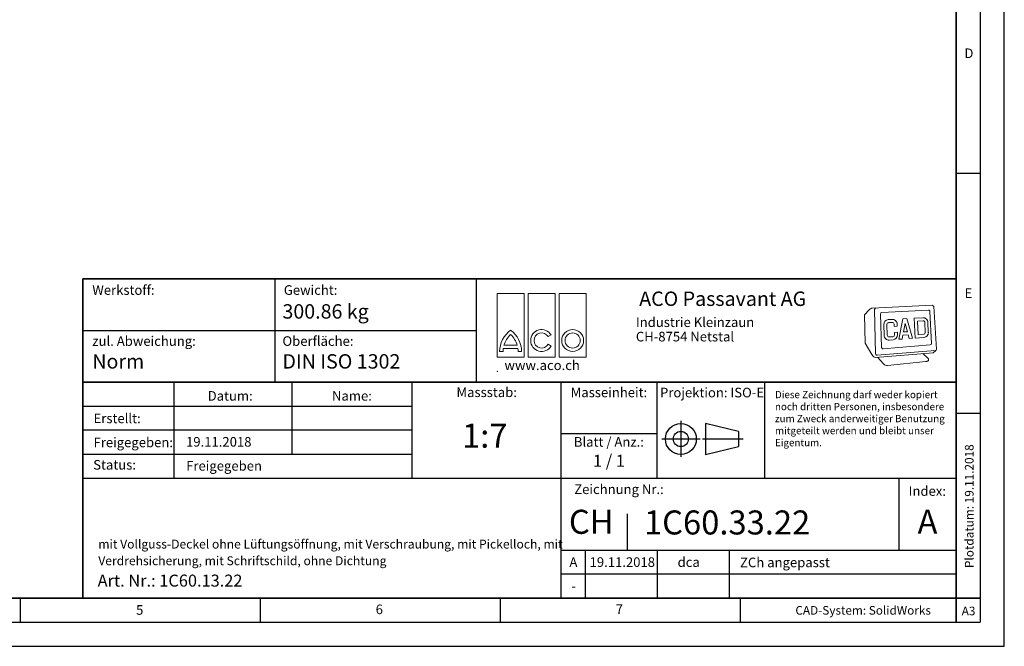
# Model space of a CAD drawing. Units: millimetres. Extents: x 0 to 420, y 0 to 297.
# Drawn here: x 215 to 420, y 0 to 130 of the extents above; entities that cross this region are included whole.
import ezdxf

# ---------------------------------------------------------------- set-up
doc = ezdxf.new("R2010")
doc.units = ezdxf.units.MM
doc.header["$PDSIZE"] = -1
doc.linetypes.add('CENTERX2', pattern=[20.32, 12.7, -2.54, 2.54, -2.54])
doc.layers.add('LINIEN-DICK', color=7, linetype='Continuous', lineweight=35)
doc.layers.add('LINIEN-NORMAL', color=7, linetype='Continuous', lineweight=25)
for name, color, linetype in [('LINIEN-DÜNN', 7, 'Continuous'), ('TEXT', 7, 'Continuous'), ('TEXT-DEUTSCH', 7, 'Continuous'), ('VORLAGE_TEXT', 7, 'Continuous')]:
    doc.layers.add(name, color=color, linetype=linetype)
doc.styles.add('SLDTEXTSTYLE0', font='TXT', dxfattribs={"width": 0.605})
doc.styles.add('SLDTEXTSTYLE2', font='TXT', dxfattribs={"width": 0.563})

# ---------------------------------------------------------------- blocks, each defined once
blk = doc.blocks.new('SW_NOTE_0')
at = {"color": 0, "linetype": 'Continuous', "lineweight": 0, "char_height": 2, "attachment_point": 1, "style": 'SLDTEXTSTYLE0'}
for s, insert in [('Industrie Kleinzaun', (0, 2.58)), ('CH-8754 Netstal', (0, -0.42))]:
    blk.add_mtext(s, dxfattribs=dict(at, insert=insert))
blk = doc.blocks.new('ACO-Logo')
at = {"color": 179, "linetype": 'Continuous', "lineweight": 18}
for p, q in [((0, 16.17), (0, 2.94)), ((5.59, 16.17), (0, 16.17)), ((5.59, 2.94), (5.59, 16.17)), ((6.46, 16.17), (6.46, 2.94)), ((12.05, 16.17), (6.46, 16.17)), ((12.05, 2.94), (12.05, 16.17)), ((12.93, 2.94), (12.93, 16.17)), ((12.93, 16.17), (18.52, 16.17)), ((18.52, 16.17), (18.52, 2.94)), ((77.51, 12.77), (76.49, 11.76)), ((90.64, 13.74), (78.15, 13.15)), ((78.63, 12.88), (78.84, 3.65)), ((80.13, 12.24), (89.85, 12.76)), ((90.46, 5.79), (90.16, 12.47)), ((91.53, 4.63), (90.96, 13.46)), ((76.49, 11.76), (76.65, 5.87)), ((79.85, 11.93), (80.09, 4.98)), ((81.47, 10.76), (82.27, 10.81)), ((83.7, 6.67), (84.51, 10.93)), ((84.51, 10.93), (85.35, 10.97)), ((85.35, 10.97), (86.49, 6.88)), ((86.88, 11.07), (88.67, 11.16)), ((87.08, 6.93), (86.88, 11.07)), ((87.55, 10.46), (88.71, 10.53)), ((87.68, 7.61), (87.55, 10.46)), ((80.53, 9.73), (80.61, 7.48)), ((81.17, 9.75), (81.24, 7.5)), ((81.51, 10.13), (82.31, 10.17)), ((82.69, 9.82), (82.71, 9.37)), ((82.71, 9.35), (83.34, 9.39)), ((83.33, 9.84), (83.34, 9.39)), ((84.64, 8.19), (84.97, 9.97)), ((84.64, 8.19), (85.45, 8.24)), ((84.97, 9.97), (85.45, 8.24)), ((89.19, 8.08), (89.09, 10.18)), ((89.82, 8.11), (89.73, 10.21)), ((10.61, 7.22), (11.22, 7.57)), ((81.63, 7.15), (82.43, 7.21)), ((81.68, 6.51), (82.48, 6.58)), ((82.75, 8.08), (83.39, 8.12)), ((82.75, 8.08), (82.77, 7.58)), ((83.39, 8.12), (83.4, 7.61)), ((83.7, 6.67), (84.36, 6.72)), ((84.36, 6.72), (84.51, 7.54)), ((84.51, 7.54), (85.63, 7.61)), ((85.63, 7.61), (85.85, 6.83)), ((85.85, 6.83), (86.49, 6.88)), ((87.08, 6.93), (88.91, 7.07)), ((87.68, 7.61), (88.85, 7.7)), ((1.26, 4.73), (4.33, 4.73)), ((4.18, 5.43), (1.41, 5.43)), ((11.23, 5.26), (10.63, 5.62)), ((76.65, 5.87), (78.03, 3.52)), ((79.16, 3.36), (91.26, 4.31)), ((80.41, 4.7), (90.18, 5.48)), ((90.8, 3.85), (91.4, 4.35)), ((0, 2.94), (5.59, 2.94)), ((0.51, 4.09), (1.21, 4.09)), ((4.37, 4.09), (5.08, 4.09)), ((6.46, 2.94), (12.05, 2.94)), ((18.52, 2.94), (12.93, 2.94)), ((78.03, 3.52), (78.36, 3.14)), ((78.36, 3.14), (78.47, 3.02)), ((78.8, 2.89), (90.8, 3.85)), ((79.26, 2.93), (80.49, 1.53)), ((88.68, 3.68), (89.67, 2.79)), ((89.67, 2.79), (89.75, 2.72)), ((89.75, 2.72), (89.8, 2.67)), ((89.8, 2.67), (89.84, 2.6)), ((89.84, 2.6), (89.87, 2.52)), ((89.87, 2.52), (89.87, 2.31)), ((81.34, 1.2), (89.33, 2.05))]:
    blk.add_line(p, q, dxfattribs=at)
for radius in [2.28, 1.58]:
    blk.add_circle((15.72, 6.41), radius, dxfattribs=at)
for centre, radius, start, end in [((78.19, 12.35), 0.8, 92.6996, 148.2554), ((78.93, 12.89), 0.3, 92.6996, 181.273), ((89.86, 12.46), 0.3, 2.5148, 93.0418), ((90.66, 13.44), 0.3, 3.7249, 92.6996), ((80.15, 11.94), 0.3, 93.0418, 181.9349), ((81.53, 9.76), 1, 93.1134, 181.9415), ((82.33, 9.81), 1, 1.9415, 93.1134), ((88.73, 10.16), 1, 2.6542, 93.1134), ((88.73, 10.16), 0.363, 2.6542, 93.1134), ((6.13, 4.07), 5.62, 126.4236, 179.7474), ((-0.54, 4.07), 5.62, 0.2526, 53.5764), ((9.26, 6.41), 2.28, 30.7309, 330), ((81.53, 9.76), 0.363, 93.1134, 181.9415), ((82.33, 9.81), 0.363, 1.9415, 93.1134), ((6.13, 4.07), 4.91, 132.7321, 163.9341), ((-0.54, 4.07), 4.91, 16.0659, 47.2679), ((9.26, 6.41), 1.58, 31.0558, 330), ((81.61, 7.51), 1, 181.9415, 274.3987), ((81.61, 7.51), 0.363, 181.9415, 274.3987), ((82.4, 7.57), 0.363, 274.3987, 1.9415), ((82.4, 7.57), 1, 274.3987, 1.9415), ((88.83, 8.07), 0.363, 274.3987, 2.6542), ((88.83, 8.07), 1, 274.3987, 2.6542), ((6.13, 4.07), 4.91, 172.3058, 179.7113), ((-0.54, 4.07), 4.91, 0.2887, 7.6942), ((80.39, 4.99), 0.3, 181.9349, 274.6063), ((90.16, 5.78), 0.3, 274.6063, 2.5148), ((91.23, 4.61), 0.3, 274.4996, 3.7249), ((78.77, 3.29), 0.4, 221.0091, 274.5606), ((79.14, 3.65), 0.3, 181.273, 274.4996), ((89.05, 4.1), 2.08, 277.7635, 279.1918), ((89.32, 2.43), 0.379, 279.1918, 281.4992), ((89.13, 3.35), 1.32, 281.4992, 285.2551), ((88.05, 7.32), 5.43, 285.2551, 287.1087), ((89.48, 2.66), 0.555, 287.1087, 303.6901), ((89.69, 2.35), 0.188, 303.6901, 332.3803), ((89.77, 2.31), 0.0984, 332.3803, 4.9765), ((81.24, 2.19), 1, 221.4087, 276.0561)]:
    blk.add_arc(centre, radius, start, end, dxfattribs=at)
at = {"color": 7, "linetype": 'Continuous', "lineweight": 0}
blk.add_blockref('SW_NOTE_0', (28.89, 8.64), dxfattribs=at)
at = {"color": 7, "linetype": 'Continuous', "lineweight": 0, "attachment_point": 2, "style": 'SLDTEXTSTYLE0'}
for s, insert, char_height in [('ACO Passavant AG', (46.98, 16.61), 3), ('www.aco.ch', (9.37, 2.26), 2)]:
    blk.add_mtext(s, dxfattribs=dict(at, insert=insert, char_height=char_height))
blk = doc.blocks.new('SW_NOTE_1')
at = {"color": 0, "linetype": 'Continuous', "lineweight": 0, "char_height": 1.5, "attachment_point": 1, "style": 'SLDTEXTSTYLE0'}
for s, insert in [('Diese Zeichnung darf weder kopiert', (0, 1.93)), ('noch dritten Personen, insbesondere', (0, -0.57)), ('zum Zweck anderweitiger Benutzung', (0, -3.07)), ('mitgeteilt werden und bleibt unser', (0, -5.57)), ('Eigentum.', (0, -8.07))]:
    blk.add_mtext(s, dxfattribs=dict(at, insert=insert))
blk = doc.blocks.new('SW_NOTE_2')
at = {"layer": 'TEXT', "color": 0, "char_height": 1.8521, "attachment_point": 1, "style": 'SLDTEXTSTYLE0'}
for s, insert in [('mit Vollguss-Deckel ohne Lüftungsöffnung, mit Verschraubung, mit Pickelloch, mit', (0, 2.39)), ('Verdrehsicherung, mit Schriftschild, ohne Dichtung', (0, -1.08))]:
    blk.add_mtext(s, dxfattribs=dict(at, insert=insert))

msp = doc.modelspace()

# ---------------------------------------------------------------- linework, layer by layer
at = {"color": 7, "linetype": 'Continuous', "lineweight": 0}
msp.add_point((314.3511, 57.2427), dxfattribs=at)
at = {"layer": 'LINIEN-DICK'}
for p, q in [((410, 5), (410, 287)), ((228, 76.5), (228, 10)), ((228, 76.5), (410, 76.5)), ((20, 10), (415, 10))]:
    msp.add_line(p, q, dxfattribs=at)
at = {"layer": 'LINIEN-DÜNN'}
for p, q in [((420, 0), (420, 297)), ((415, 292), (415, 5)), ((410, 98.5), (415, 98.5)), ((268, 76.5), (268, 55)), ((228, 65.75), (310, 65.75)), ((228, 55), (410, 55)), ((410, 55), (228, 55)), ((247, 55), (247, 35)), ((271.6, 55), (271.6, 40)), ((347.6611, 35), (347.6611, 55)), ((370.0572, 55.012), (370.0572, 35)), ((228, 50), (296.6, 50)), ((410, 48.5), (415, 48.5)), ((357.7662, 46.372), (357.7662, 39.9353)), ((364.6059, 44.7376), (357.7662, 46.372)), ((296.6, 45), (228, 45)), ((347.6611, 44.2134), (327.6611, 44.2134)), ((364.6059, 44.7376), (364.6059, 41.5697)), ((357.7662, 39.9353), (364.6059, 41.5697)), ((228, 40), (296.6, 40)), ((398, 35), (398, 20)), ((341.4855, 20), (341.4855, 27.5647)), ((327.6611, 20), (410, 20)), ((332.6611, 20), (332.6611, 10)), ((347.6611, 20), (347.6611, 10)), ((362.6611, 20), (362.6611, 10)), ((410, 15), (327.6611, 15)), ((215, 10), (215, 5)), ((265, 10), (265, 5)), ((315, 10), (315, 5)), ((365, 10), (365, 5)), ((15, 5), (415, 5)), ((0, 0), (420, 0))]:
    msp.add_line(p, q, dxfattribs=at)
at = {"layer": 'LINIEN-DÜNN', "linetype": 'CENTERX2'}
for p, q in [((352.6175, 46.908), (352.6175, 39.4622)), ((348.624, 43.1537), (356.6109, 43.1537)), ((357.1289, 43.1537), (365.6255, 43.1537))]:
    msp.add_line(p, q, dxfattribs=at)
at = {"layer": 'LINIEN-DÜNN'}
for radius in [3.2183, 1.584]:
    msp.add_circle((352.6175, 43.1537), radius, dxfattribs=at)
at = {"layer": 'LINIEN-NORMAL'}
for p, q in [((310, 76.5), (310, 55)), ((410, 55), (228, 55)), ((296.6, 55), (296.6, 35)), ((327.6611, 10), (327.6611, 55)), ((228, 35), (410, 35))]:
    msp.add_line(p, q, dxfattribs=at)

# ---------------------------------------------------------------- block references
at = {"color": 7, "linetype": 'Continuous'}
msp.add_blockref('ACO-Logo', (314.3511, 57.2427), dxfattribs=at)
at = {"color": 7, "linetype": 'Continuous', "lineweight": 0}
msp.add_blockref('SW_NOTE_1', (372.2204, 51.2203), dxfattribs=at)
at = {"layer": 'TEXT'}
msp.add_blockref('SW_NOTE_2', (231.2518, 19.813), dxfattribs=at)

# ---------------------------------------------------------------- texts
at = {"layer": 'TEXT', "style": 'SLDTEXTSTYLE0'}
for s, insert, char_height, attachment_point in [('300.86 kg', (269.6126, 71.2122), 3, 1), ('Norm', (230, 60.8119), 3, 1), ('DIN ISO 1302', (269.6126, 60.8119), 3, 1), ('19.11.2018', (249.5285, 43.5603), 2, 1), ('Freigegeben', (249.5568, 38.5582), 2, 1), ('1C60.33.22', (344.9268, 28.2773), 5, 1), ('A', (403.9986, 28.4395), 5, 2), ('A', (330.2274, 18.5245), 2, 2), ('19.11.2018', (340.4143, 18.5246), 2, 2), ('dca', (354.2454, 18.5246), 2, 2), ('ZCh angepasst', (364.9469, 18.4594), 2, 1), ('Art. Nr.: 1C60.13.22', (231.1132, 14.9211), 2.5, 1), ('-', (330.2608, 13.5245), 2, 2)]:
    msp.add_mtext(s, dxfattribs=dict(at, insert=insert, char_height=char_height, attachment_point=attachment_point))
at = {"layer": 'TEXT-DEUTSCH', "insert": (411.7953, 42.0461), "char_height": 1.8, "attachment_point": 3, "rotation": 90, "style": 'SLDTEXTSTYLE0'}
msp.add_mtext('Plotdatum: 19.11.2018', dxfattribs=at)
at = {"layer": 'VORLAGE_TEXT'}
for s, insert, char_height, attachment_point, style in [('D', (412.6234, 124.4518), 2, 2, 'SLDTEXTSTYLE0'), ('Werkstoff:', (230, 75.1611), 2, 1, 'SLDTEXTSTYLE0'), ('Gewicht:', (269.898, 75.1611), 2, 1, 'SLDTEXTSTYLE0'), ('E', (412.5161, 74.5096), 2, 2, 'SLDTEXTSTYLE0'), ('zul. Abweichung:', (230, 64.5423), 2, 1, 'SLDTEXTSTYLE0'), ('Oberfläche:', (269.6126, 64.5423), 2, 1, 'SLDTEXTSTYLE0'), ('Massstab:', (312.1625, 53.8816), 2, 2, 'SLDTEXTSTYLE0'), ('Masseinheit:', (337.6324, 53.8554), 2, 2, 'SLDTEXTSTYLE0'), ('Projektion: ISO-E', (348.2746, 53.8191), 2, 1, 'SLDTEXTSTYLE0'), ('Datum:', (254.0355, 53.1295), 2, 1, 'SLDTEXTSTYLE0'), ('Name:', (279.9349, 53.1361), 2, 1, 'SLDTEXTSTYLE0'), ('Erstellt:', (230.2614, 48.4499), 2, 1, 'SLDTEXTSTYLE0'), ('1:7', (311.7649, 46.349), 5, 2, 'SLDTEXTSTYLE0'), ('Freigegeben:', (230.2614, 43.4434), 2, 1, 'SLDTEXTSTYLE0'), ('Blatt / Anz.:', (337.6114, 43.5452), 2, 2, 'SLDTEXTSTYLE0'), ('1 / 1', (337.6348, 39.8697), 2.5, 2, 'SLDTEXTSTYLE2'), ('Status:', (230.1851, 38.7794), 2, 1, 'SLDTEXTSTYLE0'), ('Zeichnung Nr.:', (330.407, 33.6926), 2, 1, 'SLDTEXTSTYLE0'), ('Index:', (403.9553, 33.3249), 2, 2, 'SLDTEXTSTYLE0'), ('CH', (329.2896, 28.4139), 5, 1, 'SLDTEXTSTYLE0'), ('5', (239.875, 8.5638), 2, 2, 'SLDTEXTSTYLE0'), ('6', (289.7886, 8.6885), 2, 2, 'SLDTEXTSTYLE0'), ('7', (339.8003, 8.7205), 2, 2, 'SLDTEXTSTYLE0'), ('CAD-System: SolidWorks', (390.5946, 8.3847), 1.8, 2, 'SLDTEXTSTYLE0'), ('A3', (412.5579, 8.255), 1.8, 2, 'SLDTEXTSTYLE0')]:
    msp.add_mtext(s, dxfattribs=dict(at, insert=insert, char_height=char_height, attachment_point=attachment_point, style=style))

doc.saveas('drawing.dxf')
